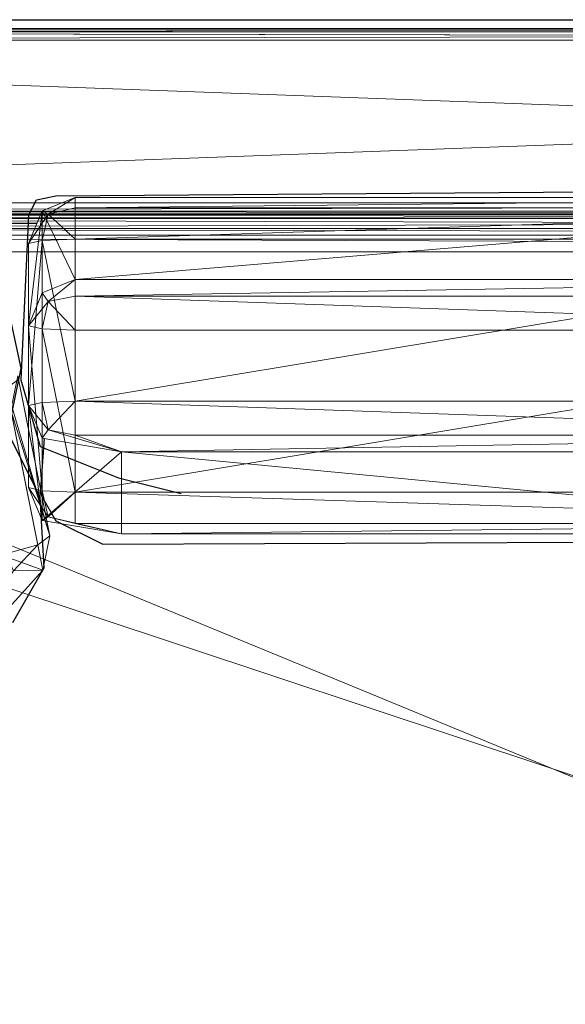
# Model space of a CAD drawing. Units: metres. Extents: x -0.01 to 2, y 0 to 0.84.
# Drawn here: x 0.53 to 0.77, y 0.42 to 0.84 of the extents above; entities that cross this region are included whole.
import ezdxf

# ---------------------------------------------------------------- set-up
doc = ezdxf.new("R2010")
doc.units = ezdxf.units.M
doc.header["$MEASUREMENT"] = 0
for name, color, linetype in [('Mobilier 2D', 202, 'Continuous'), ('Mobilier 2D texte', 6, 'Continuous'), ('Mobilier 3D', 7, 'Continuous')]:
    doc.layers.add(name, color=color, linetype=linetype)

# ---------------------------------------------------------------- blocks, each defined once
blk = doc.blocks.new('strictogc')
at = {"layer": 'Mobilier 2D'}
for p, q in [((0.54798, 0.76803, 0.00161), (0.98919, 0.7714, 0.00161)), ((0.53956, 0.76635, 0.00161), (0.54798, 0.76803, 0.00161)), ((0.53619, 0.75961, 0.00161), (0.53956, 0.76635, 0.00161)), ((0.53619, 0.75961, 0.00161), (0.53282, 0.68888, 0.00161)), ((0.51935, 0.75624, 0.00161), (0.53282, 0.69393, 0.00161)), ((0.52271, 0.75624, 0.00161), (0.53956, 0.75624, 0.00161)), ((0.53282, 0.69393, 0.00161), (0.52777, 0.66867, 0.00161)), ((0.53282, 0.68888, 0.00161), (0.54124, 0.66025, 0.00161)), ((0.54124, 0.63836, 0.00161), (0.52608, 0.66867, 0.00161)), ((0.54292, 0.66362, 0.00161), (0.54124, 0.64004, 0.00161)), ((0.54124, 0.66025, 0.00161), (0.57492, 0.64678, 0.00161)), ((0.57492, 0.64678, 0.00161), (0.60186, 0.64004, 0.00161)), ((0.54124, 0.64004, 0.00161), (0.54798, 0.62826, 0.00161)), ((0.54292, 0.60805, 0.00161), (0.54124, 0.63836, 0.00161)), ((0.54798, 0.62826, 0.00161), (0.56818, 0.61815, 0.00161)), ((0.56818, 0.61815, 0.00161), (0.97235, 0.61984, 0.00161)), ((0.52945, 0.58447, 0.00161), (0.54292, 0.60805, 0.00161))]:
    blk.add_line(p, q, dxfattribs=at)
mesh = blk.add_polyface(dxfattribs=at)
corners = [(-0.00439, 0.84381, 0.00161), (1.99457, 0.84381, 0.00161), (1.99457, -0.00326, 0.00161), (-0.00439, -0.00326, 0.00161)]
mesh.append_faces([[corners[k] for k in face] for face in [(0, 1, 2, 3)]])
at = {"layer": 'Mobilier 3D', "color": 3, "linetype": 'Continuous', "lineweight": 0}
mesh = blk.add_polyface(dxfattribs=at)
corners = [(-0.00261, 0.83854, 0.11011), (1.99093, 0.84, 0.11542), (-0.00407, 0.84, 0.11542)]
mesh.append_faces([[corners[k] for k in face] for face in [(0, 1, 2)]], dxfattribs={"color": 3})
mesh = blk.add_polyface(dxfattribs=at)
corners = [(-0.00407, 0.84, 0.2204), (1.99093, 0.84, 0.2204), (-0.00261, 0.83854, 0.22571)]
mesh.append_faces([[corners[k] for k in face] for face in [(0, 1, 2)]], dxfattribs={"color": 3})
mesh = blk.add_polyface(dxfattribs=at)
corners = [(-0.00407, 0.84, 0.11542), (1.99093, 0.84, 0.11542), (-0.00407, 0.84, 0.2204)]
mesh.append_faces([[corners[k] for k in face] for face in [(0, 1, 2)]], dxfattribs={"color": 3})
mesh = blk.add_polyface(dxfattribs=at)
corners = [(1.99093, 0.84, 0.11542), (1.99093, 0.84, 0.2204), (-0.00407, 0.84, 0.2204)]
mesh.append_faces([[corners[k] for k in face] for face in [(0, 1, 2)]], dxfattribs={"color": 3})
mesh = blk.add_polyface(dxfattribs=at)
corners = [(-0.00261, 0.83854, 0.11011), (1.99093, 0.83854, 0.11011), (1.99093, 0.84, 0.11542)]
mesh.append_faces([[corners[k] for k in face] for face in [(0, 1, 2)]], dxfattribs={"color": 3})
mesh = blk.add_polyface(dxfattribs=at)
corners = [(1.99093, 0.84, 0.2204), (1.99093, 0.83854, 0.22571), (-0.00261, 0.83854, 0.22571)]
mesh.append_faces([[corners[k] for k in face] for face in [(0, 1, 2)]], dxfattribs={"color": 3})
mesh = blk.add_polyface(dxfattribs=at)
corners = [(0.00093, 0.84, 0.55291), (1.99093, 0.84, 0.55291), (1.99093, 0.83854, 0.55645)]
mesh.append_faces([[corners[k] for k in face] for face in [(0, 1, 2)]], dxfattribs={"color": 3})
mesh = blk.add_polyface(dxfattribs=at)
corners = [(0.00093, 0.84, 0.55291), (1.99093, 0.83854, 0.55645), (0.00093, 0.83854, 0.55645)]
mesh.append_faces([[corners[k] for k in face] for face in [(0, 1, 2)]], dxfattribs={"color": 3})
mesh = blk.add_polyface(dxfattribs=at)
corners = [(0.00093, 0.83854, 0.21689), (1.99093, 0.83854, 0.21689), (1.99093, 0.84, 0.22042)]
mesh.append_faces([[corners[k] for k in face] for face in [(0, 1, 2)]], dxfattribs={"color": 3})
mesh = blk.add_polyface(dxfattribs=at)
corners = [(0.00093, 0.83854, 0.21689), (1.99093, 0.84, 0.22042), (0.00093, 0.84, 0.22042)]
mesh.append_faces([[corners[k] for k in face] for face in [(0, 1, 2)]], dxfattribs={"color": 3})
mesh = blk.add_polyface(dxfattribs=at)
corners = [(0.00093, 0.84, 0.55291), (0.00093, 0.84, 0.22042), (1.99093, 0.84, 0.55291)]
mesh.append_faces([[corners[k] for k in face] for face in [(0, 1, 2)]], dxfattribs={"color": 3})
mesh = blk.add_polyface(dxfattribs=at)
corners = [(0.00093, 0.84, 0.22042), (1.99093, 0.84, 0.22042), (1.99093, 0.84, 0.55291)]
mesh.append_faces([[corners[k] for k in face] for face in [(0, 1, 2)]], dxfattribs={"color": 3})
mesh = blk.add_polyface(dxfattribs=at)
corners = [(0.00093, 0.835, 0.10791), (1.99093, 0.835, 0.10791), (-0.00261, 0.83854, 0.11011)]
mesh.append_faces([[corners[k] for k in face] for face in [(0, 1, 2)]], dxfattribs={"color": 3})
mesh = blk.add_polyface(dxfattribs=at)
corners = [(1.99093, 0.835, 0.10791), (1.99093, 0.83854, 0.11011), (-0.00261, 0.83854, 0.11011)]
mesh.append_faces([[corners[k] for k in face] for face in [(0, 1, 2)]], dxfattribs={"color": 3})
mesh = blk.add_polyface(dxfattribs=at)
corners = [(-0.00261, 0.83854, 0.22571), (1.99093, 0.83854, 0.22571), (1.99093, 0.835, 0.22791)]
mesh.append_faces([[corners[k] for k in face] for face in [(0, 1, 2)]], dxfattribs={"color": 3})
mesh = blk.add_polyface(dxfattribs=at)
corners = [(-0.00261, 0.83854, 0.22571), (1.99093, 0.835, 0.22791), (0.00093, 0.835, 0.22791)]
mesh.append_faces([[corners[k] for k in face] for face in [(0, 1, 2)]], dxfattribs={"color": 3})
mesh = blk.add_polyface(dxfattribs=at)
corners = [(0.00093, 0.83854, 0.55645), (1.99093, 0.83854, 0.55645), (0.00093, 0.835, 0.55791)]
mesh.append_faces([[corners[k] for k in face] for face in [(0, 1, 2)]], dxfattribs={"color": 3})
mesh = blk.add_polyface(dxfattribs=at)
corners = [(1.99093, 0.83854, 0.55645), (1.99093, 0.835, 0.55791), (0.00093, 0.835, 0.55791)]
mesh.append_faces([[corners[k] for k in face] for face in [(0, 1, 2)]], dxfattribs={"color": 3})
mesh = blk.add_polyface(dxfattribs=at)
corners = [(0.00093, 0.835, 0.21542), (1.99093, 0.835, 0.21542), (0.00093, 0.83854, 0.21689)]
mesh.append_faces([[corners[k] for k in face] for face in [(0, 1, 2)]], dxfattribs={"color": 3})
mesh = blk.add_polyface(dxfattribs=at)
corners = [(1.99093, 0.835, 0.21542), (1.99093, 0.83854, 0.21689), (0.00093, 0.83854, 0.21689)]
mesh.append_faces([[corners[k] for k in face] for face in [(0, 1, 2)]], dxfattribs={"color": 3})
mesh = blk.add_polyface(dxfattribs=at)
corners = [(0.00093, 0.835, 0.55791), (1.99093, 0.835, 0.55791), (0.08093, 0.765, 0.55791)]
mesh.append_faces([[corners[k] for k in face] for face in [(0, 1, 2)]], dxfattribs={"color": 3})
mesh = blk.add_polyface(dxfattribs=at)
corners = [(0.08093, 0.765, 0.21542), (1.91093, 0.765, 0.21542), (0.00093, 0.835, 0.21542)]
mesh.append_faces([[corners[k] for k in face] for face in [(0, 1, 2)]], dxfattribs={"color": 3})
mesh = blk.add_polyface(dxfattribs=at)
corners = [(1.99093, 0.835, 0.21542), (0.00093, 0.835, 0.21542), (1.91093, 0.765, 0.21542)]
mesh.append_faces([[corners[k] for k in face] for face in [(0, 1, 2)]], dxfattribs={"color": 3})
mesh = blk.add_polyface(dxfattribs=at)
corners = [(1.99093, 0.835, 0.10791), (0.00093, 0.835, 0.10791), (1.99093, 0.015, 0.10791)]
mesh.append_faces([[corners[k] for k in face] for face in [(0, 1, 2)]], dxfattribs={"color": 3})
mesh = blk.add_polyface(dxfattribs=at)
corners = [(0.00093, 0.835, 0.10791), (0.00093, 0.015, 0.10791), (1.99093, 0.015, 0.10791)]
mesh.append_faces([[corners[k] for k in face] for face in [(0, 1, 2)]], dxfattribs={"color": 3})
mesh = blk.add_polyface(dxfattribs=at)
corners = [(1.99093, 0.835, 0.22791), (1.99093, 0.015, 0.22791), (0.00093, 0.835, 0.22791)]
mesh.append_faces([[corners[k] for k in face] for face in [(0, 1, 2)]], dxfattribs={"color": 3})
mesh = blk.add_polyface(dxfattribs=at)
corners = [(1.99093, 0.015, 0.22791), (0.00093, 0.015, 0.22791), (0.00093, 0.835, 0.22791)]
mesh.append_faces([[corners[k] for k in face] for face in [(0, 1, 2)]], dxfattribs={"color": 3})
mesh = blk.add_polyface(dxfattribs=at)
corners = [(1.91093, 0.765, 0.55791), (0.08093, 0.765, 0.55791), (1.99093, 0.835, 0.55791)]
mesh.append_faces([[corners[k] for k in face] for face in [(0, 1, 2)]], dxfattribs={"color": 3})
mesh = blk.add_polyface(dxfattribs=at)
corners = [(0.54205, 0.76155, 0.67093), (0.5562, 0.76738, 0.67035), (0.54465, 0.7601, 0.68267)]
mesh.append_faces([[corners[k] for k in face] for face in [(0, 1, 2)]], dxfattribs={"color": 3})
mesh = blk.add_polyface(dxfattribs=at)
corners = [(0.5562, 0.7321, 0.31209), (0.5562, 0.76738, 0.67035), (0.54205, 0.76155, 0.67093)]
mesh.append_faces([[corners[k] for k in face] for face in [(0, 1, 2)]], dxfattribs={"color": 3})
mesh = blk.add_polyface(dxfattribs=at)
corners = [(0.5562, 0.76738, 0.67035), (0.5562, 0.76294, 0.685), (0.54465, 0.7601, 0.68267)]
mesh.append_faces([[corners[k] for k in face] for face in [(0, 1, 2)]], dxfattribs={"color": 3})
mesh = blk.add_polyface(dxfattribs=at)
corners = [(0.97619, 0.76294, 0.685), (0.5562, 0.76294, 0.685), (0.97619, 0.76738, 0.67035)]
mesh.append_faces([[corners[k] for k in face] for face in [(0, 1, 2)]], dxfattribs={"color": 3})
mesh = blk.add_polyface(dxfattribs=at)
corners = [(0.5562, 0.76294, 0.685), (0.5562, 0.76738, 0.67035), (0.97619, 0.76738, 0.67035)]
mesh.append_faces([[corners[k] for k in face] for face in [(0, 1, 2)]], dxfattribs={"color": 3})
mesh = blk.add_polyface(dxfattribs=at)
corners = [(0.5562, 0.76738, 0.67035), (0.5562, 0.7321, 0.31209), (0.97619, 0.76738, 0.67035)]
mesh.append_faces([[corners[k] for k in face] for face in [(0, 1, 2)]], dxfattribs={"color": 3})
mesh = blk.add_polyface(dxfattribs=at)
corners = [(0.5562, 0.7321, 0.31209), (0.97619, 0.7321, 0.31209), (0.97619, 0.76738, 0.67035)]
mesh.append_faces([[corners[k] for k in face] for face in [(0, 1, 2)]], dxfattribs={"color": 3})
mesh = blk.add_polyface(dxfattribs=at)
corners = [(1.91093, 0.76147, 0.55645), (0.08093, 0.76147, 0.55645), (1.91093, 0.765, 0.55791)]
mesh.append_faces([[corners[k] for k in face] for face in [(0, 1, 2)]], dxfattribs={"color": 3})
mesh = blk.add_polyface(dxfattribs=at)
corners = [(0.08093, 0.76147, 0.55645), (0.08093, 0.765, 0.55791), (1.91093, 0.765, 0.55791)]
mesh.append_faces([[corners[k] for k in face] for face in [(0, 1, 2)]], dxfattribs={"color": 3})
mesh = blk.add_polyface(dxfattribs=at)
corners = [(1.91093, 0.765, 0.21542), (0.08093, 0.765, 0.21542), (0.08093, 0.76147, 0.21689)]
mesh.append_faces([[corners[k] for k in face] for face in [(0, 1, 2)]], dxfattribs={"color": 3})
mesh = blk.add_polyface(dxfattribs=at)
corners = [(1.91093, 0.765, 0.21542), (0.08093, 0.76147, 0.21689), (1.91093, 0.76147, 0.21689)]
mesh.append_faces([[corners[k] for k in face] for face in [(0, 1, 2)]], dxfattribs={"color": 3})
mesh = blk.add_polyface(dxfattribs=at)
corners = [(0.5562, 0.76294, 0.685), (0.5562, 0.74944, 0.69222), (0.54465, 0.7601, 0.68267)]
mesh.append_faces([[corners[k] for k in face] for face in [(0, 1, 2)]], dxfattribs={"color": 3})
mesh = blk.add_polyface(dxfattribs=at)
corners = [(0.97619, 0.74944, 0.69222), (0.5562, 0.74944, 0.69222), (0.97619, 0.76294, 0.685)]
mesh.append_faces([[corners[k] for k in face] for face in [(0, 1, 2)]], dxfattribs={"color": 3})
mesh = blk.add_polyface(dxfattribs=at)
corners = [(0.5562, 0.74944, 0.69222), (0.5562, 0.76294, 0.685), (0.97619, 0.76294, 0.685)]
mesh.append_faces([[corners[k] for k in face] for face in [(0, 1, 2)]], dxfattribs={"color": 3})
mesh = blk.add_polyface(dxfattribs=at)
corners = [(1.91093, 0.76, 0.55291), (0.08093, 0.76, 0.55291), (1.91093, 0.76147, 0.55645)]
mesh.append_faces([[corners[k] for k in face] for face in [(0, 1, 2)]], dxfattribs={"color": 3})
mesh = blk.add_polyface(dxfattribs=at)
corners = [(0.08093, 0.76, 0.55291), (0.08093, 0.76147, 0.55645), (1.91093, 0.76147, 0.55645)]
mesh.append_faces([[corners[k] for k in face] for face in [(0, 1, 2)]], dxfattribs={"color": 3})
mesh = blk.add_polyface(dxfattribs=at)
corners = [(1.91093, 0.76147, 0.21689), (0.08093, 0.76147, 0.21689), (1.91093, 0.76, 0.22042)]
mesh.append_faces([[corners[k] for k in face] for face in [(0, 1, 2)]], dxfattribs={"color": 3})
mesh = blk.add_polyface(dxfattribs=at)
corners = [(0.08093, 0.76147, 0.21689), (0.08093, 0.76, 0.22042), (1.91093, 0.76, 0.22042)]
mesh.append_faces([[corners[k] for k in face] for face in [(0, 1, 2)]], dxfattribs={"color": 3})
mesh = blk.add_polyface(dxfattribs=at)
corners = [(1.91093, 0.76, 0.55291), (1.91093, 0.76, 0.22042), (0.08093, 0.76, 0.55291)]
mesh.append_faces([[corners[k] for k in face] for face in [(0, 1, 2)]], dxfattribs={"color": 3})
mesh = blk.add_polyface(dxfattribs=at)
corners = [(1.91093, 0.76, 0.22042), (0.08093, 0.76, 0.22042), (0.08093, 0.76, 0.55291)]
mesh.append_faces([[corners[k] for k in face] for face in [(0, 1, 2)]], dxfattribs={"color": 3})
mesh = blk.add_polyface(dxfattribs=at)
corners = [(0.10108, 0.75825, 0.23461), (1.89078, 0.75825, 0.23461), (0.10073, 0.76, 0.23885)]
mesh.append_faces([[corners[k] for k in face] for face in [(0, 1, 2)]], dxfattribs={"color": 3})
mesh = blk.add_polyface(dxfattribs=at)
corners = [(1.89078, 0.75825, 0.23461), (1.89113, 0.76, 0.23885), (0.10073, 0.76, 0.23885)]
mesh.append_faces([[corners[k] for k in face] for face in [(0, 1, 2)]], dxfattribs={"color": 3})
mesh = blk.add_polyface(dxfattribs=at)
corners = [(0.10073, 0.76, 0.3046), (1.89113, 0.76, 0.3046), (0.10108, 0.75825, 0.30885)]
mesh.append_faces([[corners[k] for k in face] for face in [(0, 1, 2)]], dxfattribs={"color": 3})
mesh = blk.add_polyface(dxfattribs=at)
corners = [(0.10073, 0.76, 0.3046), (0.10073, 0.76, 0.23885), (1.89113, 0.76, 0.3046)]
mesh.append_faces([[corners[k] for k in face] for face in [(0, 1, 2)]], dxfattribs={"color": 3})
mesh = blk.add_polyface(dxfattribs=at)
corners = [(0.10073, 0.76, 0.23885), (1.89113, 0.76, 0.23885), (1.89113, 0.76, 0.3046)]
mesh.append_faces([[corners[k] for k in face] for face in [(0, 1, 2)]], dxfattribs={"color": 3})
mesh = blk.add_polyface(dxfattribs=at)
corners = [(1.89113, 0.76, 0.3046), (1.89078, 0.75825, 0.30885), (0.10108, 0.75825, 0.30885)]
mesh.append_faces([[corners[k] for k in face] for face in [(0, 1, 2)]], dxfattribs={"color": 3})
mesh = blk.add_polyface(dxfattribs=at)
corners = [(0.10192, 0.754, 0.23285), (1.88994, 0.754, 0.23285), (0.10108, 0.75825, 0.23461)]
mesh.append_faces([[corners[k] for k in face] for face in [(0, 1, 2)]], dxfattribs={"color": 3})
mesh = blk.add_polyface(dxfattribs=at)
corners = [(1.88994, 0.754, 0.23285), (1.89078, 0.75825, 0.23461), (0.10108, 0.75825, 0.23461)]
mesh.append_faces([[corners[k] for k in face] for face in [(0, 1, 2)]], dxfattribs={"color": 3})
mesh = blk.add_polyface(dxfattribs=at)
corners = [(0.10108, 0.75825, 0.30885), (1.89078, 0.75825, 0.30885), (0.10192, 0.754, 0.3106)]
mesh.append_faces([[corners[k] for k in face] for face in [(0, 1, 2)]], dxfattribs={"color": 3})
mesh = blk.add_polyface(dxfattribs=at)
corners = [(1.89078, 0.75825, 0.30885), (1.88994, 0.754, 0.3106), (0.10192, 0.754, 0.3106)]
mesh.append_faces([[corners[k] for k in face] for face in [(0, 1, 2)]], dxfattribs={"color": 3})
mesh = blk.add_polyface(dxfattribs=at)
corners = [(0.5362, 0.74748, 0.67231), (0.54205, 0.76155, 0.67093), (0.54465, 0.7601, 0.68267)]
mesh.append_faces([[corners[k] for k in face] for face in [(0, 1, 2)]], dxfattribs={"color": 3})
mesh = blk.add_polyface(dxfattribs=at)
corners = [(0.54205, 0.72627, 0.31266), (0.54205, 0.76155, 0.67093), (0.5362, 0.71219, 0.31405)]
mesh.append_faces([[corners[k] for k in face] for face in [(0, 1, 2)]], dxfattribs={"color": 3})
mesh = blk.add_polyface(dxfattribs=at)
corners = [(0.54205, 0.76155, 0.67093), (0.5362, 0.74748, 0.67231), (0.5362, 0.71219, 0.31405)]
mesh.append_faces([[corners[k] for k in face] for face in [(0, 1, 2)]], dxfattribs={"color": 3})
mesh = blk.add_polyface(dxfattribs=at)
corners = [(0.54205, 0.74887, 0.68639), (0.5362, 0.74748, 0.67231), (0.54465, 0.7601, 0.68267)]
mesh.append_faces([[corners[k] for k in face] for face in [(0, 1, 2)]], dxfattribs={"color": 3})
mesh = blk.add_polyface(dxfattribs=at)
corners = [(0.5562, 0.7321, 0.31209), (0.54205, 0.76155, 0.67093), (0.54205, 0.72627, 0.31266)]
mesh.append_faces([[corners[k] for k in face] for face in [(0, 1, 2)]], dxfattribs={"color": 3})
mesh = blk.add_polyface(dxfattribs=at)
corners = [(0.5562, 0.74944, 0.69222), (0.54205, 0.74887, 0.68639), (0.54465, 0.7601, 0.68267)]
mesh.append_faces([[corners[k] for k in face] for face in [(0, 1, 2)]], dxfattribs={"color": 3})
mesh = blk.add_polyface(dxfattribs=at)
corners = [(0.10192, 0.754, 0.3106), (1.897, 0.75108, 0.3106), (0.09486, 0.75108, 0.3106)]
mesh.append_faces([[corners[k] for k in face] for face in [(0, 1, 2)]], dxfattribs={"color": 3})
mesh = blk.add_polyface(dxfattribs=at)
corners = [(0.09486, 0.75108, 0.23285), (1.897, 0.75108, 0.23285), (0.10192, 0.754, 0.23285)]
mesh.append_faces([[corners[k] for k in face] for face in [(0, 1, 2)]], dxfattribs={"color": 3})
mesh = blk.add_polyface(dxfattribs=at)
corners = [(0.10192, 0.754, 0.3106), (1.88994, 0.754, 0.3106), (1.897, 0.75108, 0.3106)]
mesh.append_faces([[corners[k] for k in face] for face in [(0, 1, 2)]], dxfattribs={"color": 3})
mesh = blk.add_polyface(dxfattribs=at)
corners = [(0.10192, 0.754, 0.23285), (1.897, 0.75108, 0.23285), (1.88994, 0.754, 0.23285)]
mesh.append_faces([[corners[k] for k in face] for face in [(0, 1, 2)]], dxfattribs={"color": 3})
mesh = blk.add_polyface(dxfattribs=at)
corners = [(1.89993, 0.74401, 0.3106), (0.09193, 0.74401, 0.3106), (0.09486, 0.75108, 0.3106)]
mesh.append_faces([[corners[k] for k in face] for face in [(0, 1, 2)]], dxfattribs={"color": 3})
mesh = blk.add_polyface(dxfattribs=at)
corners = [(0.09193, 0.74401, 0.23285), (1.89993, 0.74401, 0.23285), (0.09486, 0.75108, 0.23285)]
mesh.append_faces([[corners[k] for k in face] for face in [(0, 1, 2)]], dxfattribs={"color": 3})
mesh = blk.add_polyface(dxfattribs=at)
corners = [(1.89993, 0.74401, 0.3106), (0.09486, 0.75108, 0.3106), (1.897, 0.75108, 0.3106)]
mesh.append_faces([[corners[k] for k in face] for face in [(0, 1, 2)]], dxfattribs={"color": 3})
mesh = blk.add_polyface(dxfattribs=at)
corners = [(0.09486, 0.75108, 0.23285), (1.89993, 0.74401, 0.23285), (1.897, 0.75108, 0.23285)]
mesh.append_faces([[corners[k] for k in face] for face in [(0, 1, 2)]], dxfattribs={"color": 3})
mesh = blk.add_polyface(dxfattribs=at)
corners = [(0.54205, 0.74887, 0.68639), (0.54205, 0.6792, 0.69325), (0.5362, 0.67782, 0.67918)]
mesh.append_faces([[corners[k] for k in face] for face in [(0, 1, 2)]], dxfattribs={"color": 3})
mesh = blk.add_polyface(dxfattribs=at)
corners = [(0.54205, 0.74887, 0.68639), (0.5362, 0.67782, 0.67918), (0.5362, 0.74748, 0.67231)]
mesh.append_faces([[corners[k] for k in face] for face in [(0, 1, 2)]], dxfattribs={"color": 3})
mesh = blk.add_polyface(dxfattribs=at)
corners = [(0.5362, 0.67782, 0.67918), (0.5362, 0.64253, 0.32091), (0.5362, 0.74748, 0.67231)]
mesh.append_faces([[corners[k] for k in face] for face in [(0, 1, 2)]], dxfattribs={"color": 3})
mesh = blk.add_polyface(dxfattribs=at)
corners = [(0.5362, 0.64253, 0.32091), (0.5362, 0.71219, 0.31405), (0.5362, 0.74748, 0.67231)]
mesh.append_faces([[corners[k] for k in face] for face in [(0, 1, 2)]], dxfattribs={"color": 3})
mesh = blk.add_polyface(dxfattribs=at)
corners = [(0.5562, 0.74944, 0.69222), (0.5562, 0.67978, 0.69908), (0.54205, 0.74887, 0.68639)]
mesh.append_faces([[corners[k] for k in face] for face in [(0, 1, 2)]], dxfattribs={"color": 3})
mesh = blk.add_polyface(dxfattribs=at)
corners = [(0.5562, 0.67978, 0.69908), (0.54205, 0.6792, 0.69325), (0.54205, 0.74887, 0.68639)]
mesh.append_faces([[corners[k] for k in face] for face in [(0, 1, 2)]], dxfattribs={"color": 3})
mesh = blk.add_polyface(dxfattribs=at)
corners = [(0.97619, 0.67978, 0.69908), (0.5562, 0.67978, 0.69908), (0.97619, 0.74944, 0.69222)]
mesh.append_faces([[corners[k] for k in face] for face in [(0, 1, 2)]], dxfattribs={"color": 3})
mesh = blk.add_polyface(dxfattribs=at)
corners = [(0.5562, 0.67978, 0.69908), (0.5562, 0.74944, 0.69222), (0.97619, 0.74944, 0.69222)]
mesh.append_faces([[corners[k] for k in face] for face in [(0, 1, 2)]], dxfattribs={"color": 3})
mesh = blk.add_polyface(dxfattribs=at)
corners = [(1.89993, 0.74401, 0.3106), (0.09193, 0.14361, 0.3106), (0.09193, 0.74401, 0.3106)]
mesh.append_faces([[corners[k] for k in face] for face in [(0, 1, 2)]], dxfattribs={"color": 3})
mesh = blk.add_polyface(dxfattribs=at)
corners = [(1.89993, 0.14361, 0.3106), (0.09193, 0.14361, 0.3106), (1.89993, 0.74401, 0.3106)]
mesh.append_faces([[corners[k] for k in face] for face in [(0, 1, 2)]], dxfattribs={"color": 3})
mesh = blk.add_polyface(dxfattribs=at)
corners = [(0.09193, 0.74401, 0.23285), (1.89993, 0.14361, 0.23285), (1.89993, 0.74401, 0.23285)]
mesh.append_faces([[corners[k] for k in face] for face in [(0, 1, 2)]], dxfattribs={"color": 3})
mesh = blk.add_polyface(dxfattribs=at)
corners = [(0.09193, 0.14361, 0.23285), (1.89993, 0.14361, 0.23285), (0.09193, 0.74401, 0.23285)]
mesh.append_faces([[corners[k] for k in face] for face in [(0, 1, 2)]], dxfattribs={"color": 3})
mesh = blk.add_polyface(dxfattribs=at)
corners = [(0.5562, 0.7321, 0.31209), (0.54205, 0.72627, 0.31266), (0.54465, 0.72255, 0.30143)]
mesh.append_faces([[corners[k] for k in face] for face in [(0, 1, 2)]], dxfattribs={"color": 3})
mesh = blk.add_polyface(dxfattribs=at)
corners = [(0.5562, 0.72488, 0.29859), (0.5562, 0.7321, 0.31209), (0.54465, 0.72255, 0.30143)]
mesh.append_faces([[corners[k] for k in face] for face in [(0, 1, 2)]], dxfattribs={"color": 3})
mesh = blk.add_polyface(dxfattribs=at)
corners = [(0.5562, 0.72488, 0.29859), (0.97619, 0.72488, 0.29859), (0.97619, 0.7321, 0.31209)]
mesh.append_faces([[corners[k] for k in face] for face in [(0, 1, 2)]], dxfattribs={"color": 3})
mesh = blk.add_polyface(dxfattribs=at)
corners = [(0.5562, 0.72488, 0.29859), (0.97619, 0.7321, 0.31209), (0.5562, 0.7321, 0.31209)]
mesh.append_faces([[corners[k] for k in face] for face in [(0, 1, 2)]], dxfattribs={"color": 3})
mesh = blk.add_polyface(dxfattribs=at)
corners = [(0.54205, 0.72627, 0.31266), (0.5362, 0.71219, 0.31405), (0.54465, 0.72255, 0.30143)]
mesh.append_faces([[corners[k] for k in face] for face in [(0, 1, 2)]], dxfattribs={"color": 3})
mesh = blk.add_polyface(dxfattribs=at)
corners = [(0.5562, 0.71023, 0.29414), (0.5562, 0.72488, 0.29859), (0.54465, 0.72255, 0.30143)]
mesh.append_faces([[corners[k] for k in face] for face in [(0, 1, 2)]], dxfattribs={"color": 3})
mesh = blk.add_polyface(dxfattribs=at)
corners = [(0.5562, 0.71023, 0.29414), (0.97619, 0.71023, 0.29414), (0.5562, 0.72488, 0.29859)]
mesh.append_faces([[corners[k] for k in face] for face in [(0, 1, 2)]], dxfattribs={"color": 3})
mesh = blk.add_polyface(dxfattribs=at)
corners = [(0.97619, 0.71023, 0.29414), (0.97619, 0.72488, 0.29859), (0.5562, 0.72488, 0.29859)]
mesh.append_faces([[corners[k] for k in face] for face in [(0, 1, 2)]], dxfattribs={"color": 3})
mesh = blk.add_polyface(dxfattribs=at)
corners = [(0.5362, 0.71219, 0.31405), (0.54205, 0.71081, 0.29997), (0.54465, 0.72255, 0.30143)]
mesh.append_faces([[corners[k] for k in face] for face in [(0, 1, 2)]], dxfattribs={"color": 3})
mesh = blk.add_polyface(dxfattribs=at)
corners = [(0.54205, 0.71081, 0.29997), (0.5562, 0.71023, 0.29414), (0.54465, 0.72255, 0.30143)]
mesh.append_faces([[corners[k] for k in face] for face in [(0, 1, 2)]], dxfattribs={"color": 3})
mesh = blk.add_polyface(dxfattribs=at)
corners = [(0.54205, 0.64114, 0.30684), (0.54205, 0.71081, 0.29997), (0.5362, 0.71219, 0.31405)]
mesh.append_faces([[corners[k] for k in face] for face in [(0, 1, 2)]], dxfattribs={"color": 3})
mesh = blk.add_polyface(dxfattribs=at)
corners = [(0.54205, 0.64114, 0.30684), (0.5362, 0.71219, 0.31405), (0.5362, 0.64253, 0.32091)]
mesh.append_faces([[corners[k] for k in face] for face in [(0, 1, 2)]], dxfattribs={"color": 3})
mesh = blk.add_polyface(dxfattribs=at)
corners = [(0.5562, 0.64057, 0.30101), (0.5562, 0.71023, 0.29414), (0.54205, 0.71081, 0.29997)]
mesh.append_faces([[corners[k] for k in face] for face in [(0, 1, 2)]], dxfattribs={"color": 3})
mesh = blk.add_polyface(dxfattribs=at)
corners = [(0.5562, 0.64057, 0.30101), (0.54205, 0.71081, 0.29997), (0.54205, 0.64114, 0.30684)]
mesh.append_faces([[corners[k] for k in face] for face in [(0, 1, 2)]], dxfattribs={"color": 3})
mesh = blk.add_polyface(dxfattribs=at)
corners = [(0.97619, 0.71023, 0.29414), (0.5562, 0.71023, 0.29414), (0.5562, 0.64057, 0.30101)]
mesh.append_faces([[corners[k] for k in face] for face in [(0, 1, 2)]], dxfattribs={"color": 3})
mesh = blk.add_polyface(dxfattribs=at)
corners = [(0.97619, 0.71023, 0.29414), (0.5562, 0.64057, 0.30101), (0.97619, 0.64057, 0.30101)]
mesh.append_faces([[corners[k] for k in face] for face in [(0, 1, 2)]], dxfattribs={"color": 3})
mesh = blk.add_polyface(dxfattribs=at)
corners = [(0.53162, 0.69065, 0.67998), (0.54532, 0.62177, 0.3369), (0.52858, 0.6759, 0.68274)]
mesh.append_faces([[corners[k] for k in face] for face in [(0, 1, 2)]], dxfattribs={"color": 3})
mesh = blk.add_polyface(dxfattribs=at)
corners = [(0.53193, 0.6891, 0.31324), (0.54532, 0.62177, 0.3369), (0.53162, 0.69065, 0.67998)]
mesh.append_faces([[corners[k] for k in face] for face in [(0, 1, 2)]], dxfattribs={"color": 3})
mesh = blk.add_polyface(dxfattribs=at)
corners = [(0.52672, 0.68525, 0.29937), (0.54532, 0.62177, 0.3369), (0.53193, 0.6891, 0.31324)]
mesh.append_faces([[corners[k] for k in face] for face in [(0, 1, 2)]], dxfattribs={"color": 3})
mesh = blk.add_polyface(dxfattribs=at)
corners = [(0.52647, 0.61404, 0.30728), (0.54012, 0.61792, 0.31303), (0.52672, 0.68525, 0.29937)]
mesh.append_faces([[corners[k] for k in face] for face in [(0, 1, 2)]], dxfattribs={"color": 3})
mesh = blk.add_polyface(dxfattribs=at)
corners = [(0.52672, 0.68525, 0.29937), (0.54012, 0.61792, 0.31303), (0.54532, 0.62177, 0.3369)]
mesh.append_faces([[corners[k] for k in face] for face in [(0, 1, 2)]], dxfattribs={"color": 3})
mesh = blk.add_polyface(dxfattribs=at)
corners = [(0.5362, 0.67782, 0.67918), (0.54205, 0.6792, 0.69325), (0.54465, 0.66746, 0.6918)]
mesh.append_faces([[corners[k] for k in face] for face in [(0, 1, 2)]], dxfattribs={"color": 3})
mesh = blk.add_polyface(dxfattribs=at)
corners = [(0.54205, 0.66374, 0.68056), (0.5362, 0.67782, 0.67918), (0.54465, 0.66746, 0.6918)]
mesh.append_faces([[corners[k] for k in face] for face in [(0, 1, 2)]], dxfattribs={"color": 3})
mesh = blk.add_polyface(dxfattribs=at)
corners = [(0.5362, 0.64253, 0.32091), (0.5362, 0.67782, 0.67918), (0.54205, 0.62845, 0.3223)]
mesh.append_faces([[corners[k] for k in face] for face in [(0, 1, 2)]], dxfattribs={"color": 3})
mesh = blk.add_polyface(dxfattribs=at)
corners = [(0.5362, 0.67782, 0.67918), (0.54205, 0.66374, 0.68056), (0.54205, 0.62845, 0.3223)]
mesh.append_faces([[corners[k] for k in face] for face in [(0, 1, 2)]], dxfattribs={"color": 3})
mesh = blk.add_polyface(dxfattribs=at)
corners = [(0.54205, 0.6792, 0.69325), (0.5562, 0.67978, 0.69908), (0.54465, 0.66746, 0.6918)]
mesh.append_faces([[corners[k] for k in face] for face in [(0, 1, 2)]], dxfattribs={"color": 3})
mesh = blk.add_polyface(dxfattribs=at)
corners = [(0.5562, 0.67978, 0.69908), (0.5562, 0.66513, 0.69464), (0.54465, 0.66746, 0.6918)]
mesh.append_faces([[corners[k] for k in face] for face in [(0, 1, 2)]], dxfattribs={"color": 3})
mesh = blk.add_polyface(dxfattribs=at)
corners = [(0.5562, 0.67978, 0.69908), (0.97619, 0.67978, 0.69908), (0.97619, 0.66513, 0.69464)]
mesh.append_faces([[corners[k] for k in face] for face in [(0, 1, 2)]], dxfattribs={"color": 3})
mesh = blk.add_polyface(dxfattribs=at)
corners = [(0.5562, 0.67978, 0.69908), (0.97619, 0.66513, 0.69464), (0.5562, 0.66513, 0.69464)]
mesh.append_faces([[corners[k] for k in face] for face in [(0, 1, 2)]], dxfattribs={"color": 3})
mesh = blk.add_polyface(dxfattribs=at)
corners = [(0.52858, 0.6759, 0.68274), (0.54228, 0.60702, 0.35966), (0.48583, 0.62751, 0.64388)]
mesh.append_faces([[corners[k] for k in face] for face in [(0, 1, 2)]], dxfattribs={"color": 3})
mesh = blk.add_polyface(dxfattribs=at)
corners = [(0.54532, 0.62177, 0.3369), (0.54228, 0.60702, 0.35966), (0.52858, 0.6759, 0.68274)]
mesh.append_faces([[corners[k] for k in face] for face in [(0, 1, 2)]], dxfattribs={"color": 3})
mesh = blk.add_polyface(dxfattribs=at)
corners = [(0.5762, 0.65791, 0.66114), (0.54205, 0.66374, 0.68056), (0.54465, 0.66746, 0.6918)]
mesh.append_faces([[corners[k] for k in face] for face in [(0, 1, 2)]], dxfattribs={"color": 3})
mesh = blk.add_polyface(dxfattribs=at)
corners = [(0.5562, 0.66513, 0.69464), (0.5762, 0.65791, 0.66114), (0.54465, 0.66746, 0.6918)]
mesh.append_faces([[corners[k] for k in face] for face in [(0, 1, 2)]], dxfattribs={"color": 3})
mesh = blk.add_polyface(dxfattribs=at)
corners = [(0.5562, 0.66513, 0.69464), (0.97619, 0.66513, 0.69464), (0.5762, 0.65791, 0.66114)]
mesh.append_faces([[corners[k] for k in face] for face in [(0, 1, 2)]], dxfattribs={"color": 3})
mesh = blk.add_polyface(dxfattribs=at)
corners = [(0.97619, 0.66513, 0.69464), (0.96619, 0.65791, 0.66114), (0.5762, 0.65791, 0.66114)]
mesh.append_faces([[corners[k] for k in face] for face in [(0, 1, 2)]], dxfattribs={"color": 3})
mesh = blk.add_polyface(dxfattribs=at)
corners = [(0.54205, 0.62845, 0.3223), (0.54205, 0.66374, 0.68056), (0.5762, 0.65791, 0.66114)]
mesh.append_faces([[corners[k] for k in face] for face in [(0, 1, 2)]], dxfattribs={"color": 3})
mesh = blk.add_polyface(dxfattribs=at)
corners = [(0.54205, 0.62845, 0.3223), (0.5762, 0.65791, 0.66114), (0.5762, 0.62263, 0.33287)]
mesh.append_faces([[corners[k] for k in face] for face in [(0, 1, 2)]], dxfattribs={"color": 3})
mesh = blk.add_polyface(dxfattribs=at)
corners = [(0.96619, 0.65791, 0.66114), (0.94619, 0.62263, 0.34287), (0.5762, 0.65791, 0.66114)]
mesh.append_faces([[corners[k] for k in face] for face in [(0, 1, 2)]], dxfattribs={"color": 3})
mesh = blk.add_polyface(dxfattribs=at)
corners = [(0.94619, 0.62263, 0.34287), (0.5762, 0.62263, 0.33287), (0.5762, 0.65791, 0.66114)]
mesh.append_faces([[corners[k] for k in face] for face in [(0, 1, 2)]], dxfattribs={"color": 3})
mesh = blk.add_polyface(dxfattribs=at)
corners = [(0.54205, 0.64114, 0.30684), (0.5362, 0.64253, 0.32091), (0.54465, 0.62991, 0.31055)]
mesh.append_faces([[corners[k] for k in face] for face in [(0, 1, 2)]], dxfattribs={"color": 3})
mesh = blk.add_polyface(dxfattribs=at)
corners = [(0.5362, 0.64253, 0.32091), (0.54205, 0.62845, 0.3223), (0.54465, 0.62991, 0.31055)]
mesh.append_faces([[corners[k] for k in face] for face in [(0, 1, 2)]], dxfattribs={"color": 3})
mesh = blk.add_polyface(dxfattribs=at)
corners = [(0.5562, 0.64057, 0.30101), (0.54205, 0.64114, 0.30684), (0.54465, 0.62991, 0.31055)]
mesh.append_faces([[corners[k] for k in face] for face in [(0, 1, 2)]], dxfattribs={"color": 3})
mesh = blk.add_polyface(dxfattribs=at)
corners = [(0.5562, 0.62707, 0.30822), (0.5562, 0.64057, 0.30101), (0.54465, 0.62991, 0.31055)]
mesh.append_faces([[corners[k] for k in face] for face in [(0, 1, 2)]], dxfattribs={"color": 3})
mesh = blk.add_polyface(dxfattribs=at)
corners = [(0.97619, 0.64057, 0.30101), (0.5562, 0.64057, 0.30101), (0.97619, 0.62707, 0.30822)]
mesh.append_faces([[corners[k] for k in face] for face in [(0, 1, 2)]], dxfattribs={"color": 3})
mesh = blk.add_polyface(dxfattribs=at)
corners = [(0.5562, 0.64057, 0.30101), (0.5562, 0.62707, 0.30822), (0.97619, 0.62707, 0.30822)]
mesh.append_faces([[corners[k] for k in face] for face in [(0, 1, 2)]], dxfattribs={"color": 3})
mesh = blk.add_polyface(dxfattribs=at)
corners = [(0.54228, 0.60702, 0.35966), (0.48953, 0.54862, 0.4008), (0.48583, 0.62751, 0.64388)]
mesh.append_faces([[corners[k] for k in face] for face in [(0, 1, 2)]], dxfattribs={"color": 3})
mesh = blk.add_polyface(dxfattribs=at)
corners = [(0.54205, 0.62845, 0.3223), (0.5762, 0.62263, 0.33287), (0.54465, 0.62991, 0.31055)]
mesh.append_faces([[corners[k] for k in face] for face in [(0, 1, 2)]], dxfattribs={"color": 3})
mesh = blk.add_polyface(dxfattribs=at)
corners = [(0.5762, 0.62263, 0.33287), (0.5562, 0.62707, 0.30822), (0.54465, 0.62991, 0.31055)]
mesh.append_faces([[corners[k] for k in face] for face in [(0, 1, 2)]], dxfattribs={"color": 3})
mesh = blk.add_polyface(dxfattribs=at)
corners = [(0.97619, 0.62707, 0.30822), (0.5562, 0.62707, 0.30822), (0.5762, 0.62263, 0.33287)]
mesh.append_faces([[corners[k] for k in face] for face in [(0, 1, 2)]], dxfattribs={"color": 3})
mesh = blk.add_polyface(dxfattribs=at)
corners = [(0.97619, 0.62707, 0.30822), (0.5762, 0.62263, 0.33287), (0.94619, 0.62263, 0.34287)]
mesh.append_faces([[corners[k] for k in face] for face in [(0, 1, 2)]], dxfattribs={"color": 3})
mesh = blk.add_polyface(dxfattribs=at)
corners = [(0.54228, 0.60702, 0.35966), (0.54532, 0.62177, 0.3369), (0.54012, 0.61792, 0.31303)]
mesh.append_faces([[corners[k] for k in face] for face in [(0, 1, 2)]], dxfattribs={"color": 3})
mesh = blk.add_polyface(dxfattribs=at)
corners = [(0.54012, 0.61792, 0.31303), (0.52647, 0.61404, 0.30728), (0.52968, 0.6068, 0.32783)]
mesh.append_faces([[corners[k] for k in face] for face in [(0, 1, 2)]], dxfattribs={"color": 3})
mesh = blk.add_polyface(dxfattribs=at)
corners = [(0.54228, 0.60702, 0.35966), (0.54012, 0.61792, 0.31303), (0.52968, 0.6068, 0.32783)]
mesh.append_faces([[corners[k] for k in face] for face in [(0, 1, 2)]], dxfattribs={"color": 3})
mesh = blk.add_polyface(dxfattribs=at)
corners = [(0.48953, 0.54862, 0.4008), (0.54228, 0.60702, 0.35966), (0.52968, 0.6068, 0.32783)]
mesh.append_faces([[corners[k] for k in face] for face in [(0, 1, 2)]], dxfattribs={"color": 3})

msp = doc.modelspace()

# ---------------------------------------------------------------- block references
at = {"layer": 'Mobilier 2D texte'}
msp.add_blockref('strictogc', (0, 0), dxfattribs=at)

doc.saveas('drawing.dxf')
